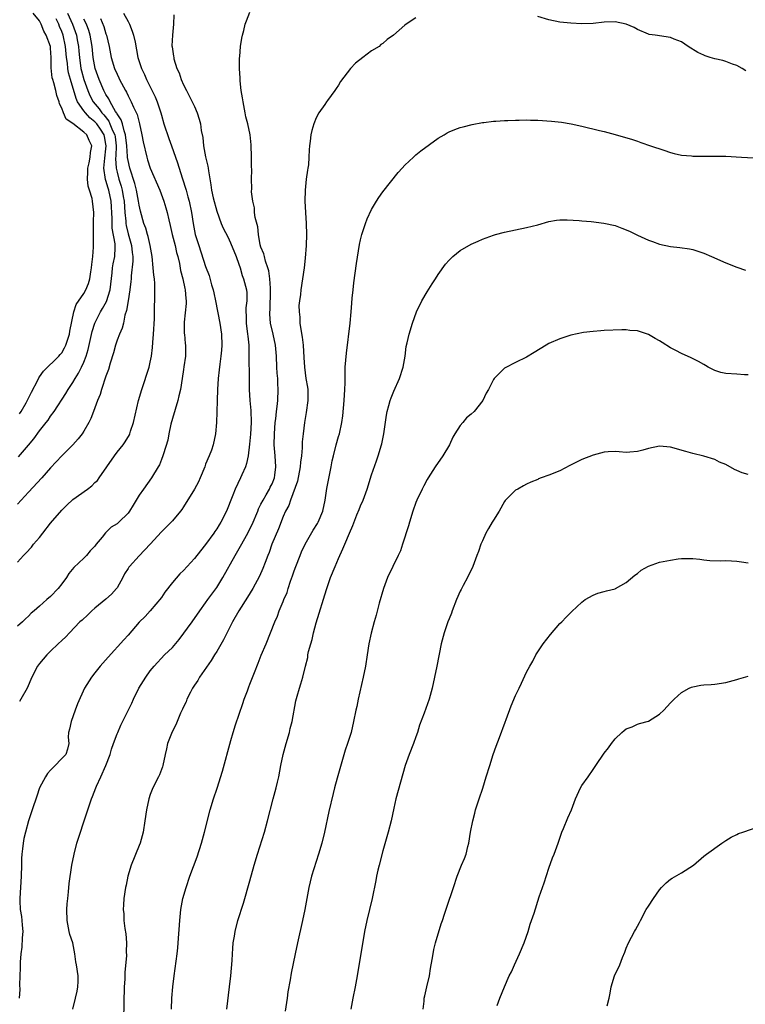
# Model space of a CAD drawing. Units: inches. Extents: x 2571000 to 2574000, y 1521000 to 1524000.
# Drawn here: x 2571735 to 2571867, y 1521652 to 1521830 of the extents above; entities that cross this region are included whole.
import ezdxf

# ---------------------------------------------------------------- set-up
doc = ezdxf.new("R2010")
doc.units = ezdxf.units.IN
doc.header["$MEASUREMENT"] = 0
doc.layers.add('LD25711521_2ft', color=82, linetype='Continuous')

msp = doc.modelspace()

# ---------------------------------------------------------------- linework, layer by layer
at = {"layer": 'LD25711521_2ft'}
for points, elevation in [([(2571744.03, 1521831), (2571744.93, 1521829), (2571745.67, 1521827), (2571745.8, 1521826.2), (2571746.03, 1521825), (2571746.12, 1521824.12), (2571746.19, 1521823), (2571746.48, 1521821), (2571746.58, 1521820.58), (2571747.02, 1521819), (2571747.72, 1521817), (2571748.11, 1521816.11), (2571748.7, 1521815), (2571749.74, 1521813.74), (2571750.24, 1521813), (2571750.61, 1521812.61), (2571751.5, 1521811.5), (2571751.72, 1521811), (2571752.19, 1521809.81), (2571752.57, 1521809), (2571752.63, 1521808.63), (2571752.82, 1521807), (2571752.78, 1521805.22), (2571752.74, 1521804.74), (2571752.83, 1521803), (2571753, 1521802.29), (2571753.34, 1521801), (2571753.75, 1521799.75), (2571753.95, 1521799), (2571754.13, 1521797.87), (2571754.29, 1521797), (2571754.42, 1521795), (2571754.56, 1521793.44), (2571754.58, 1521793), (2571754.64, 1521792.64), (2571755, 1521791.1), (2571755.62, 1521789), (2571755.72, 1521787.72), (2571755.82, 1521787), (2571755.84, 1521786.16), (2571755.55, 1521783.55), (2571755.54, 1521783), (2571755.51, 1521782.49), (2571755.32, 1521781), (2571754.98, 1521779), (2571754.73, 1521777.27), (2571754.41, 1521776.41), (2571754.14, 1521775), (2571753.92, 1521774.08), (2571753.43, 1521773), (2571753, 1521771.9), (2571752.72, 1521771), (2571752.36, 1521769.64), (2571751.77, 1521767.77), (2571751.43, 1521766.57), (2571751, 1521765.38), (2571750.21, 1521763), (2571749.92, 1521762.08), (2571749.48, 1521761), (2571748.73, 1521759), (2571748.28, 1521757.72), (2571747.91, 1521757), (2571747, 1521755.45), (2571746.7, 1521755), (2571745.96, 1521754.04), (2571745, 1521753), (2571743, 1521751), (2571741, 1521748.82), (2571739.42, 1521747), (2571737, 1521744.4), (2571735.67, 1521743), (2571735, 1521742.26)], 7874), ([(2571750.03, 1521830.03), (2571750.6, 1521828.6), (2571751, 1521827.29), (2571751.12, 1521827), (2571751.59, 1521825), (2571751.94, 1521823), (2571752.55, 1521821), (2571753, 1521819.95), (2571753.32, 1521819.32), (2571753.46, 1521819), (2571754.52, 1521817), (2571754.7, 1521816.7), (2571755, 1521816.05), (2571755.57, 1521815), (2571756, 1521814), (2571756.66, 1521812.66), (2571757.05, 1521811), (2571757.48, 1521809), (2571757.72, 1521807.72), (2571758.35, 1521805), (2571758.52, 1521804.52), (2571758.96, 1521803), (2571760.73, 1521799), (2571761.48, 1521797), (2571761.83, 1521795.83), (2571762.05, 1521795), (2571762.33, 1521793.67), (2571762.61, 1521792.61), (2571762.98, 1521791), (2571763.48, 1521789), (2571763.74, 1521787.74), (2571763.97, 1521787), (2571764.27, 1521785.73), (2571764.48, 1521784.48), (2571764.87, 1521783), (2571765.24, 1521781.24), (2571765.33, 1521781), (2571765.42, 1521779.42), (2571765.48, 1521779), (2571765.48, 1521778.52), (2571765.14, 1521775.14), (2571765.13, 1521773.13), (2571765.16, 1521773), (2571765.3, 1521771.3), (2571765.37, 1521771), (2571765.35, 1521770.65), (2571765.35, 1521769), (2571765.09, 1521767.09), (2571765, 1521766.58), (2571764.77, 1521765), (2571764.44, 1521763), (2571764.18, 1521761.82), (2571763.98, 1521761), (2571763, 1521757.72), (2571762.73, 1521756.73), (2571762.34, 1521755), (2571762.18, 1521753.82), (2571761.38, 1521751.38), (2571761.29, 1521751), (2571761, 1521750.36), (2571760.64, 1521749.36), (2571760.43, 1521749), (2571759.21, 1521747), (2571757.76, 1521745), (2571757, 1521743.87), (2571756.48, 1521743), (2571755.9, 1521742.1), (2571755.27, 1521741), (2571755, 1521740.66), (2571753.32, 1521739), (2571753, 1521738.73), (2571751.91, 1521738.09), (2571751, 1521737.16), (2571750.9, 1521737.1), (2571750.32, 1521736.32), (2571749.25, 1521735), (2571749, 1521734.66), (2571748.17, 1521733.83), (2571747.49, 1521733), (2571747, 1521732.5), (2571745.17, 1521730.83), (2571744.28, 1521729.72), (2571743.87, 1521729), (2571743, 1521727.86), (2571742.38, 1521727), (2571741, 1521725.59), (2571740.31, 1521725), (2571739, 1521723.82), (2571738.01, 1521723), (2571737.47, 1521722.53), (2571737, 1521722), (2571736.47, 1521721.53), (2571735.92, 1521721), (2571735, 1521720.23)], 7870), ([(2571735, 1521731.78), (2571736.09, 1521733), (2571736.56, 1521733.44), (2571737.52, 1521734.48), (2571737.9, 1521735), (2571739, 1521736.25), (2571739.6, 1521737), (2571741, 1521738.84), (2571743, 1521741.17), (2571743.92, 1521742.08), (2571745, 1521743.09), (2571747.66, 1521745), (2571748.42, 1521745.58), (2571749, 1521746.16), (2571749.44, 1521746.56), (2571749.78, 1521747), (2571751.13, 1521749), (2571752.52, 1521751), (2571753, 1521751.63), (2571754.11, 1521753), (2571754.49, 1521753.51), (2571755.22, 1521754.78), (2571755.32, 1521755), (2571755.45, 1521755.45), (2571755.98, 1521757), (2571756.88, 1521761), (2571757.45, 1521763), (2571758.78, 1521767), (2571759, 1521767.91), (2571759.21, 1521769), (2571759.41, 1521770.59), (2571759.45, 1521771.45), (2571759.59, 1521773), (2571759.74, 1521775.74), (2571759.76, 1521778.24), (2571759.8, 1521779), (2571759.8, 1521779.8), (2571759.85, 1521781), (2571759.83, 1521782.17), (2571759.75, 1521783), (2571759.66, 1521783.66), (2571759.54, 1521785), (2571759.32, 1521787), (2571758.99, 1521789), (2571758.64, 1521790.64), (2571758.51, 1521791), (2571758.17, 1521792.17), (2571757.86, 1521793), (2571757.23, 1521795.23), (2571757, 1521796.3), (2571756.9, 1521797), (2571756.54, 1521799), (2571756.23, 1521800.23), (2571755.31, 1521803), (2571755, 1521804.36), (2571754.9, 1521804.9), (2571754.9, 1521805.1), (2571754.77, 1521807), (2571754.54, 1521809), (2571754.27, 1521809.73), (2571753.97, 1521811), (2571753.75, 1521811.75), (2571753, 1521812.84), (2571752.95, 1521812.95), (2571752.74, 1521813.26), (2571751.74, 1521815), (2571751.51, 1521815.51), (2571751, 1521816.28), (2571750.61, 1521817), (2571749.75, 1521819), (2571749.03, 1521821), (2571748.67, 1521823), (2571748.5, 1521825), (2571748.17, 1521827), (2571747.88, 1521827.88), (2571747.45, 1521829), (2571747, 1521829.94)], 7872), ([(2571735.19, 1521750.81), (2571737, 1521752.91), (2571737.95, 1521754.06), (2571739, 1521755.52), (2571740.2, 1521757), (2571740.54, 1521757.46), (2571741, 1521758.14), (2571741.66, 1521759), (2571743.74, 1521762.26), (2571744.16, 1521763), (2571745, 1521764.24), (2571745.43, 1521765), (2571746.05, 1521765.95), (2571746.57, 1521767), (2571747, 1521767.94), (2571747.41, 1521769), (2571747.79, 1521770.21), (2571748.53, 1521773.47), (2571748.98, 1521775), (2571749.99, 1521777), (2571750.38, 1521777.62), (2571751.1, 1521778.9), (2571751.73, 1521781), (2571752.1, 1521784.1), (2571752.18, 1521785), (2571752.3, 1521785.7), (2571752.57, 1521787), (2571752.63, 1521788.63), (2571752.67, 1521789), (2571752.66, 1521789.34), (2571752.14, 1521792.14), (2571752.1, 1521793), (2571752.1, 1521793.9), (2571751.95, 1521797), (2571751.53, 1521799), (2571751.4, 1521799.4), (2571751, 1521800.76), (2571750.93, 1521800.93), (2571750.62, 1521803), (2571750.78, 1521804.78), (2571751, 1521806.5), (2571751.05, 1521807), (2571751, 1521807.32), (2571750.73, 1521808.73), (2571750.66, 1521809), (2571750.02, 1521810.02), (2571749.33, 1521811), (2571749.18, 1521811.18), (2571749, 1521811.38), (2571748.09, 1521812.09), (2571747.27, 1521813), (2571747, 1521813.36), (2571745.88, 1521815), (2571745.6, 1521815.6), (2571744.58, 1521819), (2571744.24, 1521820.24), (2571744.11, 1521821), (2571744.03, 1521821.97), (2571743.88, 1521823), (2571743.69, 1521825), (2571743.25, 1521827), (2571743, 1521827.67), (2571742.6, 1521828.6), (2571742.45, 1521829), (2571741.97, 1521829.97)], 7876), ([(2571763.27, 1521830.73), (2571763.2, 1521829), (2571763, 1521827), (2571762.92, 1521825.08), (2571762.95, 1521824.95), (2571763, 1521824.48), (2571763.22, 1521823.22), (2571763.23, 1521823), (2571763.27, 1521822.73), (2571763.8, 1521821), (2571764.22, 1521820.22), (2571764.57, 1521819), (2571765, 1521818.04), (2571765.52, 1521817), (2571766.04, 1521816.04), (2571766.59, 1521815), (2571767, 1521814.12), (2571767.5, 1521813), (2571767.86, 1521811.86), (2571768.07, 1521811), (2571768.22, 1521809.78), (2571768.51, 1521808.51), (2571768.63, 1521807), (2571768.99, 1521805.01), (2571769.38, 1521803.38), (2571769.45, 1521803), (2571769.51, 1521802.49), (2571769.97, 1521799.97), (2571770.08, 1521799), (2571770.38, 1521797.62), (2571771, 1521795.24), (2571771.83, 1521793), (2571772.17, 1521792.17), (2571773, 1521790.55), (2571773.49, 1521789.49), (2571774.5, 1521787), (2571775, 1521785.66), (2571775.22, 1521785), (2571775.61, 1521783.61), (2571775.86, 1521783), (2571776.37, 1521781), (2571776.44, 1521780.44), (2571776.45, 1521779), (2571776.26, 1521777.74), (2571776.28, 1521777), (2571776.35, 1521776.35), (2571776.32, 1521775), (2571776.57, 1521773), (2571776.6, 1521772.6), (2571776.78, 1521771), (2571776.83, 1521769.17), (2571776.85, 1521764.85), (2571776.89, 1521763), (2571777, 1521761), (2571777.16, 1521759.16), (2571777.21, 1521757), (2571777.09, 1521754.91), (2571776.91, 1521753.09), (2571776.68, 1521751), (2571776.4, 1521749.6), (2571776.21, 1521749), (2571775.56, 1521747.56), (2571775.33, 1521747), (2571774.34, 1521745), (2571773.91, 1521743.91), (2571773.53, 1521743), (2571773, 1521741.61), (2571772.75, 1521741), (2571771.74, 1521739), (2571771.45, 1521738.55), (2571771, 1521737.79), (2571770.68, 1521737.32), (2571770.48, 1521737), (2571769, 1521734.97), (2571767.4, 1521733), (2571767, 1521732.46), (2571765, 1521730.3), (2571764.35, 1521729.65), (2571763, 1521728.11), (2571761.64, 1521726.36), (2571761, 1521725.42), (2571759.01, 1521722.99), (2571758.06, 1521721.94), (2571757, 1521720.91), (2571755, 1521718.6), (2571754.25, 1521717.75), (2571751.37, 1521714.63), (2571749.92, 1521713), (2571749, 1521711.8), (2571748.36, 1521711), (2571747.12, 1521709), (2571745.84, 1521706.16), (2571745.45, 1521705), (2571744.68, 1521703), (2571744.41, 1521701.59), (2571744.21, 1521701), (2571744.16, 1521700.16), (2571744.29, 1521699), (2571744.05, 1521697.95), (2571743.77, 1521697), (2571741, 1521694.18), (2571740.44, 1521693.56), (2571740.06, 1521693), (2571739.01, 1521690.99), (2571738.49, 1521689.51), (2571737.68, 1521687), (2571736.99, 1521685.01), (2571736.44, 1521683), (2571736.18, 1521681.82), (2571736.05, 1521681), (2571735.94, 1521679.94), (2571735.81, 1521679), (2571735.76, 1521678.24), (2571735.72, 1521677), (2571735.7, 1521675), (2571735.42, 1521671), (2571735.42, 1521670.58), (2571735.52, 1521669), (2571735.75, 1521667.75), (2571735.81, 1521667), (2571735.85, 1521666.15), (2571735.95, 1521665), (2571735.87, 1521663.87), (2571735.78, 1521662.22), (2571735.62, 1521661), (2571735.49, 1521659.49), (2571735.49, 1521659), (2571735.51, 1521658.49), (2571735.39, 1521655.39), (2571735.45, 1521654.55), (2571735.29, 1521653)], 7866), ([(2571754.18, 1521831), (2571755, 1521829.5), (2571755.25, 1521829), (2571755.75, 1521827.75), (2571755.99, 1521827), (2571756.25, 1521825.75), (2571756.77, 1521823), (2571757.42, 1521821), (2571757.93, 1521819.93), (2571758.33, 1521819), (2571759.91, 1521815.91), (2571760.26, 1521815), (2571760.88, 1521813), (2571761, 1521812.54), (2571761.46, 1521811), (2571762.34, 1521808.34), (2571762.85, 1521807), (2571763.93, 1521803.93), (2571764.78, 1521801.22), (2571764.9, 1521800.9), (2571765.38, 1521799.38), (2571765.47, 1521799), (2571765.81, 1521797.81), (2571766, 1521797), (2571766.42, 1521795), (2571766.74, 1521793), (2571767.14, 1521791), (2571767.75, 1521789), (2571769, 1521785.22), (2571769.62, 1521783.62), (2571770.09, 1521781.91), (2571770.37, 1521781), (2571770.47, 1521780.47), (2571770.78, 1521779), (2571771.59, 1521775), (2571771.88, 1521773), (2571771.94, 1521771), (2571771.89, 1521770.11), (2571771.77, 1521769), (2571771.56, 1521767.56), (2571771.47, 1521766.53), (2571771.27, 1521765), (2571771.13, 1521763), (2571771.07, 1521761), (2571771.04, 1521758.96), (2571770.98, 1521757.02), (2571770.79, 1521755), (2571770.37, 1521753), (2571770.04, 1521752.04), (2571769.66, 1521751), (2571769, 1521749.46), (2571768.83, 1521749), (2571768, 1521747), (2571767.69, 1521746.31), (2571767, 1521745), (2571765, 1521741.77), (2571764.69, 1521741.31), (2571764.46, 1521741), (2571763, 1521739.25), (2571762.77, 1521739), (2571761.87, 1521738.13), (2571761, 1521737.27), (2571759, 1521735), (2571757, 1521732.94), (2571755.25, 1521731), (2571755.14, 1521730.86), (2571755, 1521730.63), (2571754.35, 1521729.65), (2571754.03, 1521729), (2571753, 1521727.14), (2571752.91, 1521727), (2571751.98, 1521726.02), (2571751, 1521725.06), (2571749, 1521723.48), (2571748.44, 1521723), (2571747.72, 1521722.28), (2571746.68, 1521721.32), (2571746.3, 1521721), (2571744.39, 1521719), (2571743.73, 1521718.27), (2571743, 1521717.63), (2571742.36, 1521717), (2571741, 1521715.71), (2571740.29, 1521715), (2571739, 1521713.46), (2571738.65, 1521713), (2571737.58, 1521711), (2571736.73, 1521709), (2571735.63, 1521707), (2571735.39, 1521706.61)], 7868), ([(2571735.39, 1521758.61), (2571735.66, 1521759), (2571736.55, 1521760.55), (2571737, 1521761.4), (2571737.52, 1521762.48), (2571738.67, 1521764.67), (2571738.88, 1521765.12), (2571739, 1521765.26), (2571739.7, 1521766.3), (2571742.48, 1521769), (2571742.71, 1521769.29), (2571743, 1521769.61), (2571743.51, 1521770.49), (2571743.76, 1521771), (2571744.4, 1521773), (2571744.48, 1521773.52), (2571745.2, 1521777), (2571745.64, 1521778.36), (2571747, 1521780.36), (2571747.38, 1521781), (2571747.85, 1521782.15), (2571748.1, 1521783), (2571748.27, 1521784.27), (2571748.4, 1521785), (2571748.44, 1521785.56), (2571748.6, 1521787), (2571748.74, 1521788.74), (2571748.72, 1521789.28), (2571748.76, 1521792.76), (2571748.74, 1521793.26), (2571748.79, 1521795), (2571748.57, 1521797), (2571748.49, 1521797.51), (2571748.03, 1521799), (2571747.76, 1521799.76), (2571747.67, 1521801), (2571747.74, 1521802.26), (2571747.72, 1521803), (2571747.96, 1521803.96), (2571748.14, 1521805), (2571748.19, 1521805.81), (2571748.45, 1521807), (2571747.98, 1521807.98), (2571747.53, 1521809), (2571747, 1521809.5), (2571745, 1521811.04), (2571743.82, 1521811.82), (2571743.32, 1521813), (2571743, 1521813.86), (2571742.59, 1521814.59), (2571742.52, 1521815), (2571742.1, 1521816.1), (2571741.92, 1521817), (2571741.57, 1521818.43), (2571741.38, 1521819), (2571741.3, 1521819.3), (2571741.11, 1521821.11), (2571741.12, 1521823), (2571741, 1521824.7), (2571740.96, 1521825), (2571740.2, 1521827), (2571739.74, 1521827.74), (2571739.29, 1521829), (2571739, 1521829.59), (2571737.85, 1521831)], 7878), ([(2571745, 1521651), (2571745.51, 1521653), (2571745.77, 1521654.24), (2571745.94, 1521655), (2571745.97, 1521655.97), (2571745.95, 1521657), (2571745.65, 1521659), (2571745.55, 1521659.55), (2571745.36, 1521661), (2571744.98, 1521663), (2571744.48, 1521664.48), (2571744.34, 1521665), (2571743.97, 1521667), (2571743.95, 1521669), (2571744, 1521670), (2571744.09, 1521671), (2571744.22, 1521672.22), (2571744.33, 1521673.67), (2571744.82, 1521677), (2571745.22, 1521679), (2571745.76, 1521681), (2571747.52, 1521686.48), (2571748.38, 1521689), (2571748.56, 1521689.44), (2571749.16, 1521691), (2571749.28, 1521691.28), (2571750.09, 1521693), (2571750.99, 1521695), (2571751.73, 1521697), (2571752.02, 1521697.98), (2571752.37, 1521699), (2571753, 1521700.73), (2571753.11, 1521701), (2571753.71, 1521702.29), (2571755.68, 1521706.32), (2571755.98, 1521707), (2571756.94, 1521709), (2571758.17, 1521711), (2571759, 1521712.13), (2571759.68, 1521713), (2571761.55, 1521715), (2571763, 1521716.37), (2571764.21, 1521717.79), (2571766.55, 1521721), (2571767.97, 1521723), (2571769, 1521724.4), (2571769.4, 1521725), (2571771, 1521727.22), (2571772.09, 1521729), (2571774.31, 1521733), (2571775.33, 1521734.67), (2571776.6, 1521737), (2571777, 1521737.78), (2571777.4, 1521738.6), (2571778.41, 1521741), (2571778.57, 1521741.43), (2571779, 1521742.23), (2571779.38, 1521743), (2571779.96, 1521743.96), (2571780.56, 1521745), (2571780.69, 1521745.31), (2571781, 1521745.92), (2571781.43, 1521747), (2571781.51, 1521747.51), (2571781.7, 1521749), (2571781.57, 1521751), (2571781.41, 1521753), (2571781.43, 1521755), (2571781.59, 1521757), (2571781.68, 1521757.68), (2571781.8, 1521759), (2571781.92, 1521759.92), (2571782.02, 1521761), (2571782.12, 1521763), (2571782.06, 1521764.06), (2571782.02, 1521765), (2571781.95, 1521765.95), (2571781.89, 1521767), (2571781.81, 1521769), (2571781.63, 1521771), (2571781.21, 1521773), (2571780.75, 1521775), (2571780.6, 1521776.6), (2571780.6, 1521777), (2571780.65, 1521777.35), (2571780.75, 1521781), (2571780.71, 1521781.29), (2571780.62, 1521783), (2571780.43, 1521784.43), (2571780.27, 1521785), (2571779.84, 1521786.16), (2571779.61, 1521787), (2571779.5, 1521787.5), (2571779, 1521788.73), (2571778.88, 1521789.12), (2571778.55, 1521791), (2571778.41, 1521792.41), (2571777.94, 1521794.06), (2571777.84, 1521795), (2571777.81, 1521795.81), (2571777.51, 1521797), (2571777.31, 1521798.69), (2571777.33, 1521799.33), (2571777.28, 1521801), (2571777.33, 1521802.67), (2571777.3, 1521803.3), (2571777.31, 1521805), (2571777.2, 1521807.2), (2571777.03, 1521809), (2571776.63, 1521811), (2571776.29, 1521812.29), (2571776.17, 1521813), (2571775.77, 1521815), (2571775.69, 1521815.69), (2571775.45, 1521817), (2571775.23, 1521818.77), (2571775.22, 1521819), (2571775.23, 1521819.23), (2571775.12, 1521821), (2571775.13, 1521822.87), (2571775.18, 1521823.18), (2571775.32, 1521825), (2571775.53, 1521826.47), (2571775.65, 1521827), (2571775.9, 1521827.9), (2571776.17, 1521829), (2571776.36, 1521829.64), (2571777, 1521831.21)], 7864), ([(2571807, 1521830.16), (2571805.25, 1521829), (2571805, 1521828.81), (2571802.97, 1521827), (2571801.78, 1521826.22), (2571801, 1521825.52), (2571800.68, 1521825.32), (2571800.33, 1521825), (2571799, 1521824.17), (2571797.4, 1521823), (2571796.06, 1521821.94), (2571795.16, 1521821), (2571793.37, 1521818.63), (2571793, 1521817.97), (2571792.6, 1521817.4), (2571792.36, 1521817), (2571791, 1521815.25), (2571790.82, 1521815), (2571790.51, 1521814.51), (2571789.47, 1521813), (2571789, 1521812.1), (2571788.53, 1521811), (2571788.19, 1521809.81), (2571787.98, 1521809), (2571787.87, 1521807.87), (2571787.75, 1521807), (2571787.69, 1521806.31), (2571787.67, 1521805), (2571787.57, 1521803.57), (2571787.48, 1521803), (2571787.39, 1521802.61), (2571787.19, 1521801), (2571786.99, 1521799), (2571786.95, 1521797.05), (2571787.04, 1521794.96), (2571787.18, 1521793), (2571787.25, 1521791), (2571787.19, 1521789), (2571787, 1521786.75), (2571786.78, 1521785), (2571786.21, 1521781), (2571786.15, 1521780.15), (2571785.97, 1521779), (2571785.86, 1521778.14), (2571785.89, 1521777), (2571786.05, 1521776.05), (2571786.05, 1521775), (2571786.19, 1521773.81), (2571786.46, 1521772.47), (2571786.62, 1521771), (2571786.77, 1521768.77), (2571786.87, 1521767), (2571787.12, 1521765), (2571787.4, 1521763.4), (2571787.45, 1521763), (2571787.49, 1521761), (2571787.16, 1521758.84), (2571786.86, 1521757), (2571786.64, 1521755), (2571786.46, 1521753.54), (2571786.44, 1521753), (2571786.45, 1521752.45), (2571786.3, 1521751), (2571786.15, 1521749.85), (2571786.11, 1521749), (2571785.6, 1521746.4), (2571784.35, 1521743), (2571784.01, 1521741.99), (2571783.44, 1521741), (2571783, 1521740.01), (2571782.18, 1521737.82), (2571780.99, 1521735), (2571780.48, 1521733.52), (2571780.24, 1521733), (2571779.74, 1521731.74), (2571779.34, 1521730.66), (2571778.73, 1521729.27), (2571777.52, 1521727), (2571776.57, 1521725.43), (2571775, 1521723), (2571773.88, 1521721), (2571772.24, 1521717.76), (2571771, 1521715.61), (2571770.61, 1521715), (2571770, 1521714), (2571767.9, 1521711), (2571767.59, 1521710.41), (2571767, 1521709.55), (2571766.65, 1521709), (2571766.25, 1521708.25), (2571765.63, 1521707), (2571765.46, 1521706.54), (2571765, 1521705.64), (2571764.81, 1521705.19), (2571764.48, 1521704.48), (2571763.86, 1521703), (2571763.63, 1521702.37), (2571763, 1521701.22), (2571762.82, 1521700.82), (2571762.14, 1521699), (2571761.95, 1521698.05), (2571761.67, 1521697), (2571761.25, 1521695), (2571761.19, 1521694.81), (2571760.66, 1521693.34), (2571760.5, 1521693), (2571759.47, 1521691), (2571759, 1521689.76), (2571758.74, 1521689), (2571758.34, 1521687), (2571758.04, 1521685), (2571757.69, 1521683), (2571757.16, 1521681), (2571757, 1521680.57), (2571755.53, 1521677), (2571754.96, 1521675), (2571754.62, 1521673.37), (2571754.54, 1521673), (2571754.24, 1521671), (2571754.15, 1521669.85), (2571754.13, 1521669), (2571754.2, 1521668.2), (2571754.25, 1521667), (2571754.43, 1521665.57), (2571754.59, 1521664.59), (2571754.71, 1521663), (2571754.66, 1521661.34), (2571754.7, 1521660.7), (2571754.41, 1521657.59), (2571754.4, 1521656.4), (2571754.31, 1521655), (2571754.21, 1521652.21), (2571754.16, 1521649)], 7862), ([(2571866.6, 1521820.6), (2571865.93, 1521821), (2571865, 1521821.52), (2571864.2, 1521821.8), (2571863, 1521822.27), (2571862.45, 1521822.45), (2571861, 1521822.76), (2571860.16, 1521823), (2571859.27, 1521823.27), (2571859, 1521823.39), (2571857.92, 1521823.92), (2571856.2, 1521825), (2571855, 1521825.83), (2571853.68, 1521826.32), (2571853, 1521826.62), (2571850.21, 1521827), (2571849.16, 1521827.16), (2571849, 1521827.21), (2571847, 1521828.06), (2571846.41, 1521828.41), (2571845.01, 1521829.01), (2571843, 1521829.43), (2571841, 1521829.36), (2571839, 1521829.14), (2571837, 1521829.06), (2571835, 1521829.17), (2571833, 1521829.4), (2571831, 1521829.8), (2571829, 1521830.4)], 7862), ([(2571762.83, 1521651), (2571762.92, 1521653), (2571763.09, 1521655), (2571763.33, 1521657), (2571763.86, 1521661), (2571763.96, 1521662.04), (2571764.05, 1521663), (2571764.33, 1521667), (2571764.55, 1521669), (2571764.9, 1521671), (2571765.46, 1521673), (2571766.15, 1521675), (2571767.48, 1521678.52), (2571768.25, 1521681), (2571768.81, 1521683), (2571769.85, 1521687), (2571770.45, 1521689), (2571771.07, 1521690.93), (2571772.02, 1521693.98), (2571773.54, 1521699.54), (2571773.96, 1521701), (2571774.39, 1521702.39), (2571775.75, 1521706.25), (2571775.98, 1521707), (2571776.55, 1521708.55), (2571776.78, 1521709.22), (2571777, 1521709.7), (2571777.86, 1521711.86), (2571778.48, 1521713.52), (2571779.06, 1521714.94), (2571779.94, 1521717), (2571780.74, 1521719), (2571781.48, 1521721), (2571781.97, 1521722.03), (2571782.29, 1521723), (2571783, 1521724.66), (2571783.13, 1521725), (2571783.71, 1521726.29), (2571783.91, 1521727), (2571784.36, 1521728.36), (2571784.7, 1521729.3), (2571785, 1521730.21), (2571785.28, 1521731), (2571786.07, 1521733), (2571786.35, 1521733.65), (2571787, 1521735.03), (2571788.43, 1521737.57), (2571789.22, 1521738.78), (2571789.33, 1521739), (2571790.18, 1521741), (2571790.6, 1521743), (2571790.91, 1521745.09), (2571791.71, 1521749), (2571791.89, 1521750.11), (2571792.09, 1521751), (2571792.59, 1521753), (2571793, 1521754.49), (2571793.16, 1521755), (2571793.61, 1521757), (2571793.78, 1521758.22), (2571794.04, 1521761), (2571794.15, 1521763), (2571794.19, 1521764.19), (2571794.2, 1521765.8), (2571794.24, 1521767), (2571794.44, 1521769.56), (2571795.13, 1521775), (2571795.31, 1521777), (2571795.41, 1521778.59), (2571795.5, 1521779.5), (2571795.63, 1521781), (2571795.76, 1521782.24), (2571796.03, 1521784.03), (2571796.24, 1521785.76), (2571796.82, 1521789.18), (2571797, 1521790.02), (2571797.23, 1521791), (2571797.37, 1521791.37), (2571797.89, 1521793), (2571798.18, 1521793.82), (2571799, 1521795.54), (2571799.86, 1521797), (2571800.3, 1521797.7), (2571801, 1521798.71), (2571803.81, 1521802.19), (2571804.52, 1521803), (2571805, 1521803.52), (2571806.56, 1521805), (2571807, 1521805.39), (2571807.9, 1521806.1), (2571811, 1521808.41), (2571812.07, 1521809), (2571812.64, 1521809.36), (2571813, 1521809.56), (2571814.04, 1521809.96), (2571815, 1521810.31), (2571815.54, 1521810.46), (2571817.13, 1521810.87), (2571819, 1521811.24), (2571819.24, 1521811.24), (2571821, 1521811.47), (2571821.46, 1521811.46), (2571823, 1521811.61), (2571823.59, 1521811.59), (2571825, 1521811.68), (2571825.66, 1521811.66), (2571827, 1521811.72), (2571827.68, 1521811.68), (2571829, 1521811.66), (2571831.49, 1521811.49), (2571833.3, 1521811.3), (2571835.02, 1521811.02), (2571837, 1521810.59), (2571840.18, 1521809.82), (2571841, 1521809.64), (2571843, 1521809.1), (2571846.15, 1521808.15), (2571847, 1521807.84), (2571847.64, 1521807.64), (2571849.39, 1521807), (2571851.77, 1521806.23), (2571853, 1521805.81), (2571853.63, 1521805.63), (2571855, 1521805.35), (2571856.81, 1521805.19), (2571857, 1521805.16), (2571859, 1521805.14), (2571860.83, 1521805.17), (2571863, 1521805.15), (2571865.84, 1521805), (2571869, 1521804.79)], 7860), ([(2571772.86, 1521651), (2571773.32, 1521655), (2571773.54, 1521657), (2571773.77, 1521659.77), (2571773.83, 1521661), (2571773.92, 1521661.92), (2571773.98, 1521663), (2571774.19, 1521664.19), (2571774.31, 1521665), (2571774.85, 1521667), (2571775.83, 1521670.17), (2571777, 1521674.17), (2571777.8, 1521677), (2571778.39, 1521679), (2571779.65, 1521683), (2571780.21, 1521685), (2571781.21, 1521689), (2571781.76, 1521691), (2571781.99, 1521691.99), (2571782.23, 1521693), (2571782.61, 1521695), (2571783.04, 1521697), (2571783.58, 1521699), (2571784.14, 1521701), (2571784.29, 1521701.71), (2571784.61, 1521703), (2571785.29, 1521706.71), (2571785.55, 1521707.55), (2571785.95, 1521709), (2571786.22, 1521709.78), (2571786.54, 1521711), (2571787.03, 1521713), (2571787.45, 1521714.55), (2571787.49, 1521715), (2571787.61, 1521715.61), (2571788, 1521717), (2571788.23, 1521717.77), (2571788.52, 1521719), (2571789, 1521720.79), (2571790.86, 1521726.86), (2571791.59, 1521729), (2571792.38, 1521731), (2571793, 1521732.43), (2571793.82, 1521734.18), (2571794.16, 1521735), (2571795, 1521737.04), (2571795.6, 1521738.4), (2571796.35, 1521740.35), (2571796.73, 1521741.27), (2571797, 1521741.95), (2571797.45, 1521743), (2571798.19, 1521745), (2571799, 1521747.54), (2571799.89, 1521750.11), (2571800.18, 1521751), (2571800.78, 1521753), (2571800.82, 1521753.18), (2571801, 1521754.08), (2571801.21, 1521755), (2571801.67, 1521758.33), (2571801.8, 1521759), (2571802.11, 1521760.11), (2571802.33, 1521761), (2571802.51, 1521761.49), (2571803, 1521762.66), (2571804.02, 1521765), (2571804.67, 1521767), (2571805.05, 1521769), (2571805.26, 1521770.74), (2571805.44, 1521771.44), (2571805.76, 1521773), (2571806.36, 1521775), (2571807.11, 1521777), (2571808.06, 1521779), (2571809, 1521780.64), (2571809.91, 1521782.09), (2571810.53, 1521783), (2571811, 1521783.77), (2571812.36, 1521785.64), (2571813, 1521786.38), (2571813.66, 1521787), (2571815, 1521788.08), (2571817, 1521789.28), (2571818.22, 1521789.78), (2571819, 1521790.17), (2571821, 1521790.9), (2571821.39, 1521791), (2571823, 1521791.41), (2571827, 1521792.24), (2571829, 1521792.76), (2571831, 1521793.33), (2571832.41, 1521793.59), (2571833, 1521793.67), (2571834.32, 1521793.68), (2571836.47, 1521793.53), (2571837, 1521793.45), (2571838.67, 1521793.33), (2571840.93, 1521793.07), (2571843, 1521792.6), (2571844.17, 1521792.17), (2571845.58, 1521791.58), (2571847, 1521790.85), (2571849, 1521789.97), (2571849.76, 1521789.76), (2571851, 1521789.26), (2571853, 1521788.82), (2571854.66, 1521788.66), (2571856.41, 1521788.41), (2571857, 1521788.31), (2571859, 1521787.64), (2571860.39, 1521787), (2571863, 1521785.85), (2571865, 1521785.07), (2571866.56, 1521784.56)], 7858), ([(2571867, 1521765.63), (2571866.35, 1521765.65), (2571865, 1521765.75), (2571863, 1521765.86), (2571862.08, 1521766.08), (2571861, 1521766.39), (2571859.79, 1521767), (2571859.32, 1521767.32), (2571859, 1521767.48), (2571858.07, 1521768.07), (2571856.72, 1521768.72), (2571855, 1521769.48), (2571853.94, 1521770.06), (2571853, 1521770.54), (2571851.47, 1521771.47), (2571851, 1521771.81), (2571850.2, 1521772.2), (2571849, 1521772.94), (2571847, 1521773.58), (2571845.67, 1521773.67), (2571845, 1521773.79), (2571844.21, 1521773.79), (2571841, 1521773.63), (2571840.43, 1521773.57), (2571839, 1521773.48), (2571837.27, 1521773.27), (2571835, 1521772.78), (2571833, 1521772.15), (2571831, 1521771.27), (2571830.52, 1521771), (2571828.34, 1521769.66), (2571827, 1521768.85), (2571825, 1521767.84), (2571823.1, 1521766.9), (2571823, 1521766.82), (2571821.14, 1521765), (2571821, 1521764.8), (2571820.1, 1521763), (2571819.66, 1521762.34), (2571819.11, 1521761), (2571817.49, 1521759), (2571817, 1521758.54), (2571816.15, 1521757.85), (2571815.47, 1521757), (2571815, 1521756.45), (2571814.04, 1521755), (2571813.65, 1521754.35), (2571813.04, 1521753), (2571811.88, 1521751), (2571810.49, 1521749), (2571809.18, 1521747), (2571809, 1521746.69), (2571808.42, 1521745.58), (2571808.11, 1521745), (2571807.17, 1521743), (2571807, 1521742.58), (2571806.45, 1521741), (2571805.83, 1521739), (2571805.67, 1521738.33), (2571804.6, 1521735), (2571804.18, 1521733.82), (2571803.81, 1521733), (2571802.83, 1521731), (2571801.88, 1521729), (2571801.12, 1521727), (2571800.38, 1521724.38), (2571799.82, 1521722.18), (2571799.48, 1521721), (2571798.93, 1521718.93), (2571798.5, 1521717), (2571798.17, 1521715), (2571797.87, 1521713), (2571797.49, 1521711), (2571796.57, 1521707), (2571796.3, 1521705.7), (2571796.13, 1521705), (2571795.73, 1521703), (2571795.27, 1521701), (2571794.63, 1521699), (2571794.2, 1521697.8), (2571792.76, 1521692.76), (2571792.29, 1521691), (2571792.04, 1521689.96), (2571791.29, 1521686.71), (2571790.46, 1521683), (2571789.97, 1521681), (2571789.39, 1521679), (2571788.14, 1521675), (2571787.67, 1521673), (2571786.95, 1521669), (2571786.53, 1521667), (2571785.6, 1521663), (2571785.15, 1521661), (2571784.48, 1521657.52), (2571784.27, 1521656.27), (2571783.87, 1521654.13), (2571783.71, 1521653), (2571783.4, 1521650.6)], 7856), ([(2571867, 1521747.61), (2571865.92, 1521747.92), (2571865, 1521748.37), (2571864.53, 1521748.53), (2571863, 1521749.4), (2571861.86, 1521749.86), (2571861, 1521750.31), (2571859, 1521750.92), (2571857, 1521751.41), (2571855.78, 1521751.78), (2571853, 1521752.56), (2571851, 1521752.72), (2571849, 1521752.3), (2571848.01, 1521752.01), (2571847, 1521751.75), (2571845.64, 1521751.64), (2571845, 1521751.62), (2571843.71, 1521751.71), (2571843, 1521751.78), (2571841.7, 1521751.7), (2571841, 1521751.64), (2571839, 1521751.12), (2571837, 1521750.32), (2571834.78, 1521749.22), (2571833, 1521748.29), (2571831, 1521747.5), (2571829.61, 1521747), (2571829.17, 1521746.83), (2571829, 1521746.74), (2571827.78, 1521746.22), (2571827, 1521745.86), (2571826.45, 1521745.55), (2571825.38, 1521745), (2571825, 1521744.77), (2571823.1, 1521742.9), (2571823, 1521742.76), (2571822.01, 1521741), (2571821, 1521739.38), (2571820.79, 1521739), (2571820.11, 1521737.89), (2571819.64, 1521737), (2571819, 1521735.63), (2571818.73, 1521735), (2571818.31, 1521733.69), (2571818.02, 1521733), (2571817.3, 1521731), (2571816.33, 1521729), (2571815.55, 1521727.55), (2571815.15, 1521726.85), (2571815, 1521726.54), (2571814.33, 1521725), (2571813.57, 1521723), (2571813.43, 1521722.57), (2571813, 1521721.55), (2571812.78, 1521721), (2571812.08, 1521719), (2571811.56, 1521717), (2571810.79, 1521713), (2571810.38, 1521711), (2571809.94, 1521709), (2571809.38, 1521707), (2571808.46, 1521704.46), (2571807.66, 1521702.34), (2571807.27, 1521701), (2571807, 1521700.22), (2571806.56, 1521699), (2571805.76, 1521697), (2571805.06, 1521695), (2571803.38, 1521689), (2571803, 1521687.3), (2571802.52, 1521685), (2571802.01, 1521683), (2571801, 1521679.58), (2571800.33, 1521677), (2571800.13, 1521676.13), (2571799.89, 1521675), (2571799.77, 1521674.23), (2571799.07, 1521671), (2571798.11, 1521667), (2571797.71, 1521665), (2571796.36, 1521657), (2571796, 1521655), (2571795.61, 1521653), (2571795.26, 1521651)], 7854), ([(2571808.29, 1521651), (2571808.46, 1521652.46), (2571808.5, 1521653), (2571808.58, 1521653.42), (2571808.94, 1521655), (2571809.44, 1521657), (2571809.66, 1521658.34), (2571809.96, 1521659.96), (2571810.09, 1521661), (2571810.23, 1521661.77), (2571810.54, 1521663), (2571811.57, 1521666.43), (2571811.78, 1521667), (2571812.17, 1521668.17), (2571812.56, 1521669.44), (2571813.81, 1521673), (2571814.45, 1521675), (2571815.26, 1521677), (2571815.79, 1521678.21), (2571816.06, 1521679), (2571816.4, 1521680.4), (2571816.56, 1521681), (2571816.88, 1521683), (2571817.27, 1521685), (2571817.61, 1521686.39), (2571817.78, 1521687), (2571818.4, 1521689), (2571819.06, 1521690.94), (2571819.71, 1521693), (2571820.32, 1521695), (2571820.98, 1521697.02), (2571821.49, 1521698.51), (2571822.11, 1521700.11), (2571823.13, 1521702.87), (2571823.33, 1521703.33), (2571824.22, 1521705.78), (2571825, 1521707.66), (2571825.62, 1521709), (2571826.09, 1521709.91), (2571827, 1521711.87), (2571827.6, 1521713), (2571828.1, 1521713.9), (2571828.67, 1521715), (2571829, 1521715.56), (2571829.96, 1521717), (2571831.3, 1521718.7), (2571833, 1521720.67), (2571833.35, 1521721), (2571834.15, 1521721.85), (2571835.16, 1521722.84), (2571837, 1521724.54), (2571837.59, 1521725), (2571839, 1521725.8), (2571839.84, 1521726.15), (2571841, 1521726.46), (2571841.41, 1521726.59), (2571843, 1521726.96), (2571843.08, 1521727), (2571845, 1521728.13), (2571846.57, 1521729.43), (2571847, 1521729.74), (2571847.7, 1521730.31), (2571849, 1521731.04), (2571851, 1521731.75), (2571853, 1521732.16), (2571854.35, 1521732.35), (2571855, 1521732.41), (2571856.44, 1521732.44), (2571857, 1521732.42), (2571858.29, 1521732.29), (2571859, 1521732.19), (2571860.09, 1521732.09), (2571862.03, 1521732.03), (2571863, 1521732.06), (2571863.99, 1521731.99), (2571865, 1521731.98), (2571865.82, 1521731.82), (2571867, 1521731.67)], 7852), ([(2571821.68, 1521651.67), (2571822.13, 1521653), (2571822.97, 1521655), (2571823.86, 1521657), (2571824.24, 1521657.76), (2571824.78, 1521659), (2571825.69, 1521661), (2571826.55, 1521663), (2571827.26, 1521665), (2571827.66, 1521666.34), (2571827.9, 1521667), (2571828.33, 1521668.33), (2571829.26, 1521671.26), (2571830.16, 1521673.84), (2571831, 1521676.45), (2571831.69, 1521678.31), (2571831.96, 1521679), (2571832.68, 1521681), (2571833.37, 1521683), (2571833.65, 1521683.65), (2571834.44, 1521685.56), (2571835.08, 1521687), (2571835.84, 1521689), (2571836.75, 1521691), (2571837, 1521691.41), (2571838.13, 1521693), (2571839, 1521694.29), (2571839.52, 1521695), (2571841, 1521697.25), (2571841.77, 1521698.23), (2571842.33, 1521699), (2571843, 1521699.82), (2571844.18, 1521701), (2571844.63, 1521701.37), (2571845, 1521701.64), (2571846.04, 1521702.04), (2571847, 1521702.48), (2571847.39, 1521702.61), (2571849, 1521703.05), (2571851, 1521704.29), (2571851.8, 1521705), (2571853, 1521706.34), (2571853.66, 1521707), (2571855, 1521708.23), (2571856.34, 1521709), (2571856.8, 1521709.2), (2571857, 1521709.27), (2571858.48, 1521709.52), (2571859, 1521709.58), (2571860.34, 1521709.66), (2571861, 1521709.72), (2571863, 1521710.02), (2571865, 1521710.59), (2571865.31, 1521710.69), (2571867, 1521711.19)], 7850), ([(2571841.57, 1521651.57), (2571841.92, 1521653), (2571842.11, 1521653.89), (2571842.28, 1521655), (2571842.9, 1521657), (2571843.81, 1521659), (2571844.32, 1521660.32), (2571844.73, 1521661.27), (2571845, 1521662.01), (2571845.42, 1521663), (2571846.48, 1521665), (2571846.68, 1521665.32), (2571847, 1521665.98), (2571847.38, 1521666.62), (2571847.56, 1521667), (2571848.62, 1521669), (2571849, 1521669.62), (2571849.92, 1521671), (2571851, 1521672.53), (2571851.37, 1521673), (2571852.19, 1521673.81), (2571853, 1521674.48), (2571853.31, 1521674.69), (2571855, 1521675.65), (2571857.15, 1521677), (2571859, 1521678.61), (2571859.51, 1521679), (2571862.26, 1521681), (2571863, 1521681.47), (2571863.95, 1521682.05), (2571865, 1521682.57), (2571865.28, 1521682.72), (2571866.05, 1521683), (2571869, 1521684)], 7848)]:
    msp.add_lwpolyline(points, dxfattribs=dict(at, elevation=elevation))

doc.saveas('drawing.dxf')
